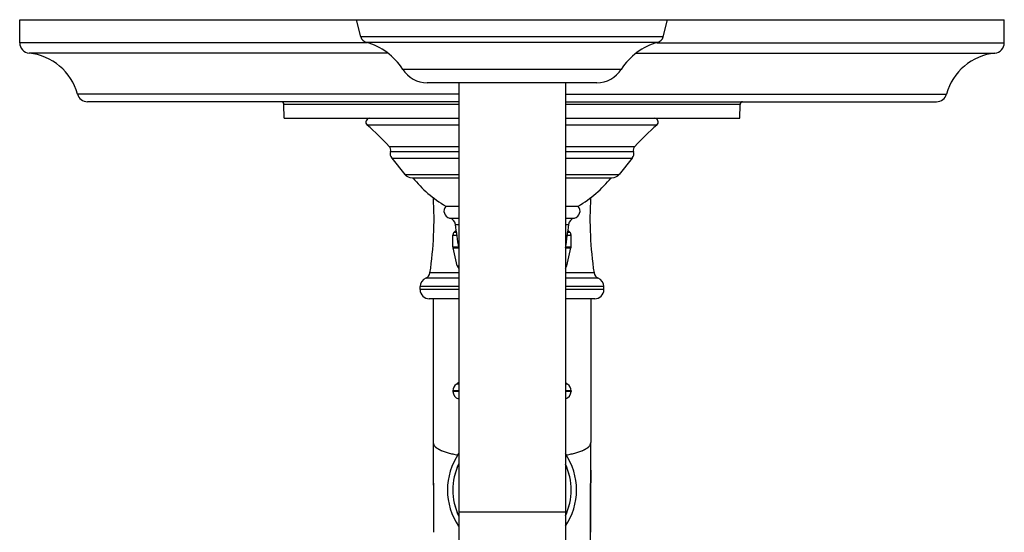
# Model space of a CAD drawing. Units: inches. Extents: x 7.3 to 14.8, y 2.1 to 12.8.
# Drawn here: x 7.3 to 14.8, y 8.9 to 12.8 of the extents above; entities that cross this region are included whole.
import ezdxf

# ---------------------------------------------------------------- set-up
doc = ezdxf.new("R2010")
doc.units = ezdxf.units.IN
doc.header["$LTSCALE"] = 1.21
doc.header["$MEASUREMENT"] = 0
doc.layers.get('0').update_dxf_attribs({"linetype": 'CONTINUOUS'})

msp = doc.modelspace()

# ---------------------------------------------------------------- linework, layer by layer
at = {"color": 7, "linetype": 'CONTINUOUS'}
for p, q in [((7.2973, 12.6528), (7.2973, 12.8278)), ((7.2973, 12.8278), (14.7973, 12.8278)), ((9.8954, 12.698), (9.8623, 12.8278)), ((12.1993, 12.698), (12.2323, 12.8278)), ((14.7973, 12.6528), (14.7973, 12.8278)), ((11.6937, 12.3478), (10.4009, 12.3478)), ((10.6411, 12.3478), (10.6411, 6.7631)), ((11.4536, 12.3478), (11.4536, 6.7382)), ((10.6411, 12.2028), (7.8143, 12.2028)), ((9.3131, 12.0778), (9.3103, 12.1834)), ((11.4536, 12.2028), (14.2803, 12.2028)), ((12.7815, 12.0778), (12.7843, 12.1834)), ((9.3131, 12.0778), (10.6411, 12.0778)), ((11.4536, 12.0778), (12.7815, 12.0778)), ((10.1314, 11.7738), (10.2312, 11.6505)), ((11.9633, 11.7738), (11.8634, 11.6505)), ((10.2856, 11.6246), (10.6411, 11.6246)), ((11.4536, 11.6246), (11.809, 11.6246)), ((10.5423, 11.4078), (10.6411, 11.4078)), ((11.4536, 11.4078), (11.5523, 11.4078)), ((10.5973, 11.0978), (10.5973, 11.1878)), ((10.6065, 11.2099), (10.6224, 11.2256)), ((11.4881, 11.2099), (11.4723, 11.2256)), ((11.4973, 11.0978), (11.4973, 11.1878)), ((10.6296, 10.9548), (10.5981, 11.0908)), ((11.465, 10.9548), (11.4965, 11.0908)), ((10.3473, 10.7728), (10.3473, 10.7953)), ((11.7473, 10.7728), (11.7473, 10.7953)), ((10.6411, 10.7028), (10.4173, 10.7028)), ((10.4473, 10.7028), (10.4473, 9.6088)), ((11.6773, 10.7028), (11.4536, 10.7028)), ((11.6473, 10.7028), (11.6473, 9.6088)), ((10.5973, 10.0027), (10.5973, 9.9978)), ((11.4973, 10.0027), (11.4973, 9.9978)), ((10.4473, 9.6088), (10.4477, 9.3984)), ((11.647, 9.3947), (11.6473, 9.6088)), ((10.4477, 9.3984), (10.4484, 9.1659)), ((10.4477, 9.3984), (10.4483, 9.2016)), ((11.647, 9.3984), (11.6463, 9.2016)), ((11.6463, 9.2016), (11.647, 9.3947)), ((10.4483, 9.2016), (10.449, 8.9302)), ((10.4484, 9.1659), (10.449, 8.9251)), ((11.6456, 8.9302), (11.6463, 9.2016)), ((11.6463, 9.2016), (11.6456, 8.9302)), ((10.449, 8.9302), (10.449, 8.9252)), ((11.6456, 8.8542), (11.6456, 8.9302)), ((11.6456, 8.9302), (11.6456, 8.9252))]:
    msp.add_line(p, q, dxfattribs=at)
at = {"color": 9, "linetype": 'CONTINUOUS'}
for p, q in [((12.1993, 12.698), (9.8954, 12.698)), ((9.9445, 12.6528), (7.2973, 12.6528)), ((12.157, 12.6549), (9.9376, 12.6549)), ((12.1501, 12.6528), (14.7973, 12.6528)), ((10.1019, 12.5732), (7.3693, 12.5732)), ((11.9928, 12.5732), (14.7253, 12.5732)), ((11.8794, 12.4498), (10.2153, 12.4498)), ((10.6411, 12.2618), (7.7371, 12.2618)), ((11.4536, 12.2618), (14.3575, 12.2618)), ((10.6411, 12.1834), (9.3103, 12.1834)), ((12.7843, 12.1834), (11.4536, 12.1834)), ((10.6411, 12.0253), (9.9441, 12.0253)), ((12.1505, 12.0253), (11.4536, 12.0253)), ((10.1126, 11.8636), (10.6411, 11.8636)), ((11.4536, 11.8636), (11.982, 11.8636)), ((10.1218, 11.824), (10.6411, 11.824)), ((11.4536, 11.824), (11.9728, 11.824)), ((10.1314, 11.7738), (10.6411, 11.7738)), ((11.4536, 11.7738), (11.9633, 11.7738)), ((10.2312, 11.6505), (10.6411, 11.6505)), ((11.4536, 11.6505), (11.8634, 11.6505)), ((10.5715, 11.3175), (10.6411, 11.3175)), ((10.6161, 11.269), (10.6411, 11.269)), ((11.4536, 11.3175), (11.5231, 11.3175)), ((11.4536, 11.269), (11.4785, 11.269)), ((10.5973, 11.1878), (10.6278, 11.1878)), ((10.6065, 11.2099), (10.6246, 11.2099)), ((11.4669, 11.1878), (11.4973, 11.1878)), ((11.47, 11.2099), (11.4881, 11.2099)), ((10.5973, 11.0978), (10.6405, 11.0978)), ((10.5981, 11.0908), (10.6413, 11.0908)), ((11.4534, 11.0908), (11.4965, 11.0908)), ((11.4536, 11.0978), (11.4973, 11.0978)), ((10.6296, 10.9548), (10.6411, 10.9548)), ((11.4536, 10.9548), (11.465, 10.9548)), ((10.6411, 10.8995), (10.4227, 10.8995)), ((11.672, 10.8995), (11.4536, 10.8995)), ((10.6411, 10.8604), (10.3916, 10.8604)), ((11.703, 10.8604), (11.4536, 10.8604)), ((10.6411, 10.7953), (10.3473, 10.7953)), ((10.6411, 10.7728), (10.3473, 10.7728)), ((11.7473, 10.7953), (11.4536, 10.7953)), ((11.7473, 10.7728), (11.4536, 10.7728)), ((10.6411, 10.0528), (10.6243, 10.0528)), ((11.4703, 10.0528), (11.4536, 10.0528)), ((10.6411, 10.0027), (10.5973, 10.0027)), ((10.6411, 9.9978), (10.5973, 9.9978)), ((11.4973, 10.0027), (11.4536, 10.0027)), ((11.4973, 9.9978), (11.4536, 9.9978)), ((11.4536, 9.0778), (10.6411, 9.0778))]:
    msp.add_line(p, q, dxfattribs=at)
at = {"color": 7, "linetype": 'CONTINUOUS'}
for centre, radius, start, end in [((9.9535, 12.7128), 0.06, 194.2811, 254.61725), ((12.1411, 12.7128), 0.06, 285.38275, 345.7189), ((7.3773, 12.6528), 0.08, 180, 264.28238), ((9.8103, 12.1921), 0.48, 32.4599, 74.61725), ((12.2844, 12.1921), 0.48, 105.38275, 147.5401), ((14.7173, 12.6528), 0.08, 275.71762, 360), ((7.327, 12.1503), 0.425, 15.20965, 84.28238), ((14.7676, 12.1503), 0.425, 95.71762, 164.79035), ((10.4009, 12.5678), 0.22, 212.4599, 270), ((11.6937, 12.5678), 0.22, 270, 327.5401), ((7.8143, 12.2828), 0.08, 195.20965, 270), ((14.2803, 12.2828), 0.08, 270, 344.79035), ((9.2903, 12.1828), 0.02, 1.5, 90), ((12.8043, 12.1828), 0.02, 90, 178.5), ((9.9639, 12.0478), 0.03, 90, 228.73143), ((12.1308, 12.0478), 0.03, 311.26857, 90), ((8.2094, 10.0485), 2.63, 43.64269, 48.73143), ((13.8853, 10.0485), 2.63, 131.26857, 136.35731), ((10.0836, 11.836), 0.04, 342.54048, 43.64269), ((12.011, 11.836), 0.04, 136.35731, 197.45952), ((10.1733, 11.8078), 0.054, 162.54048, 219), ((11.9213, 11.8078), 0.054, 321, 17.45952), ((10.2856, 11.6946), 0.07, 219, 270), ((11.809, 11.6946), 0.07, 270, 321), ((11.0163, 12.208), 0.93, 218.85395, 239.35765), ((11.0783, 12.208), 0.93, 300.64235, 321.14605), ((7.7333, 11.3066), 2.72, 351.39177, 3.49222), ((10.5852, 11.3718), 0.056, 139.9948, 255.86743), ((11.5094, 11.3718), 0.056, 284.13257, 40.0052), ((14.3613, 11.3066), 2.72, 176.50778, 188.60823), ((10.5569, 11.2593), 0.06, 9.26325, 75.86743), ((6.2153, 10.5512), 4.459, 6.9764, 9.26325), ((15.8794, 10.5512), 4.459, 170.73675, 173.0236), ((11.5377, 11.2593), 0.06, 104.13257, 170.73675), ((10.6283, 11.1878), 0.031, 134.75469, 180), ((11.4663, 11.1878), 0.031, 0, 45.24531), ((10.6283, 11.0978), 0.031, 180, 193.04076), ((11.4663, 11.0978), 0.031, 346.95924, 360), ((10.6598, 10.9618), 0.031, 193.04076, 232.7096), ((11.4348, 10.9618), 0.031, 307.2904, 346.95924), ((10.3732, 10.9069), 0.05, 291.55013, 351.39177), ((11.7214, 10.9069), 0.05, 188.60823, 248.44987), ((10.4173, 10.7953), 0.07, 111.55013, 180), ((11.6773, 10.7953), 0.07, 0, 68.44987), ((10.4173, 10.7728), 0.07, 180, 270), ((11.6773, 10.7728), 0.07, 270, 360), ((10.6573, 10.0027), 0.06, 123.34757, 180), ((10.5914, 10.1029), 0.06, 303.34757, 326.08192), ((11.5033, 10.1029), 0.06, 213.91808, 236.65243), ((11.4373, 10.0027), 0.06, 360, 56.65243), ((10.6573, 9.9978), 0.06, 180, 254.26066), ((11.4373, 9.9978), 0.06, 285.73934, 360), ((81.145, 9.6156), 70.6977, 180.005487, 180.176059), ((-59.0503, 9.6156), 70.6977, 359.823941, 359.994513), ((11.0473, 9.2473), 0.4915, 145.75786, 214.24214), ((11.0473, 9.2473), 0.4915, 325.75786, 34.24214), ((11.0473, 9.2473), 0.451, 154.30302, 205.71282), ((11.0473, 9.2473), 0.451, 334.28718, 25.69698)]:
    msp.add_arc(centre, radius, start, end, dxfattribs=at)
at = {"color": 9, "linetype": 'CONTINUOUS'}
for start, end in [(154.16585, 205.83415), (334.16585, 25.83415)]:
    msp.add_arc((11.0473, 9.2473), 0.4516, start, end, dxfattribs=at)
for points, knots in [([(10.4473, 9.6088), (10.4473, 9.608), (10.4474, 9.6063), (10.4476, 9.6037), (10.448, 9.6013), (10.4486, 9.599), (10.4492, 9.5967), (10.4501, 9.5945), (10.451, 9.5924), (10.4524, 9.5896), (10.4544, 9.5863), (10.4581, 9.5811), (10.4626, 9.5763), (10.4677, 9.5718), (10.4719, 9.5685), (10.4764, 9.5652), (10.4812, 9.5621), (10.4863, 9.5591), (10.4917, 9.5561), (10.4974, 9.5533), (10.5034, 9.5505), (10.5097, 9.5477), (10.5186, 9.5441), (10.5304, 9.5398), (10.5454, 9.5349), (10.5613, 9.5303), (10.5783, 9.5258), (10.5962, 9.5216), (10.615, 9.5176), (10.6278, 9.5151), (10.6344, 9.5139)], [0, 0, 0, 0, 0.011796, 0.023177, 0.034225, 0.045017, 0.055628, 0.066122, 0.07656, 0.08699, 0.107978, 0.129312, 0.173619, 0.196853, 0.220908, 0.245844, 0.271707, 0.29853, 0.326339, 0.355156, 0.384998, 0.415876, 0.447793, 0.514734, 0.585789, 0.660889, 0.739946, 0.822874, 0.90959, 1, 1, 1, 1]), ([(11.4602, 9.5139), (11.4668, 9.5151), (11.4796, 9.5176), (11.4984, 9.5216), (11.5163, 9.5258), (11.5333, 9.5303), (11.5493, 9.5349), (11.5642, 9.5398), (11.576, 9.5441), (11.5849, 9.5477), (11.5912, 9.5505), (11.5972, 9.5533), (11.6029, 9.5561), (11.6083, 9.5591), (11.6134, 9.5621), (11.6183, 9.5652), (11.6228, 9.5685), (11.6269, 9.5718), (11.632, 9.5763), (11.6365, 9.5811), (11.6403, 9.5863), (11.6423, 9.5896), (11.6436, 9.5924), (11.6446, 9.5945), (11.6454, 9.5967), (11.6461, 9.599), (11.6466, 9.6013), (11.647, 9.6037), (11.6473, 9.6063), (11.6473, 9.608), (11.6473, 9.6088)], [0, 0, 0, 0, 0.09041, 0.177126, 0.260054, 0.339111, 0.414211, 0.485266, 0.552207, 0.584124, 0.615002, 0.644844, 0.673661, 0.70147, 0.728293, 0.754156, 0.779092, 0.803147, 0.826381, 0.870688, 0.892022, 0.91301, 0.92344, 0.933878, 0.944372, 0.954983, 0.965775, 0.976823, 0.988204, 1, 1, 1, 1])]:
    msp.add_open_spline(points, degree=3, knots=knots, dxfattribs=at)

doc.saveas('drawing.dxf')
